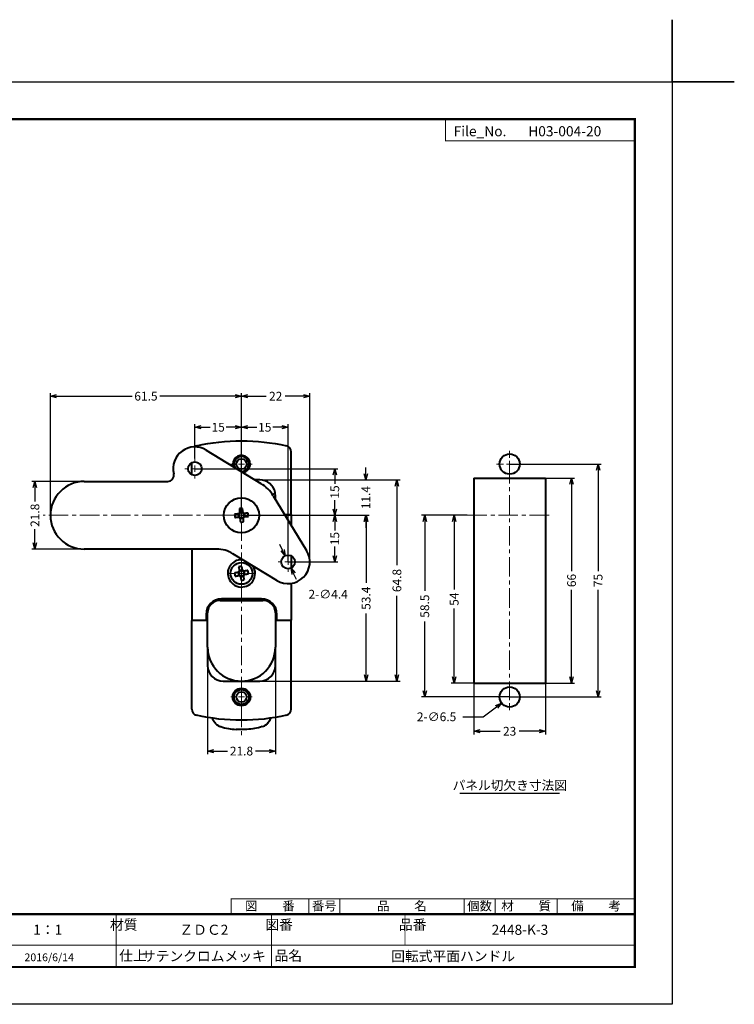
# Model space of a CAD drawing. Extents: x -20 to 440, y -20 to 317.
# Drawn here: x 210 to 440, y 0 to 317 of the extents above; entities that cross this region are included whole.
import ezdxf
from ezdxf.enums import TextEntityAlignment as Align

# ---------------------------------------------------------------- set-up
doc = ezdxf.new("R2010")
doc.units = 0
doc.header["$LTSCALE"] = 5
doc.header["$MEASUREMENT"] = 0
doc.linetypes.add('CENTER', pattern=[2, 1.25, -0.25, 0.25, -0.25])
doc.layers.get('0').update_dxf_attribs({"linetype": 'CONTINUOUS'})
doc.layers.get('DEFPOINTS').update_dxf_attribs({"color": 252, "linetype": 'CONTINUOUS'})
doc.layers.add('CENTER', color=6, linetype='CENTER', lineweight=5)
doc.layers.add('実線', color=7, linetype='CONTINUOUS', lineweight=40)
for name, color, linetype in [('SUNPOU', 1, 'CONTINUOUS'), ('TEXT', 4, 'CONTINUOUS'), ('ZUWAKU', 5, 'CONTINUOUS')]:
    doc.layers.add(name, color=color, linetype=linetype)
doc.styles.get("Standard").update_dxf_attribs({"font": 'txt', "bigfont": 'extfont.shx'})
doc.styles.add('TATE', font='txt.shx', dxfattribs={"bigfont": 'extfont.shx'})
doc.dimstyles.new('SLDDIMSTYLE0', dxfattribs={"dimtxt": 2.822222, "dimasz": 2, "dimexe": 1, "dimexo": 0.0625, "dimgap": 0.705556, "dimtad": 2, "dimzin": 12, "dimdsep": 46, "dimtxsty": 'Standard', "dimblk1": 'OPEN30', "dimblk2": 'OPEN30', "dimsah": 1, "dimcen": 0.09, "dimclrd": 1, "dimclre": 1, "dimclrt": 4, "dimadec": 0, "dimazin": 0, "dimtfac": 1, "dimtofl": 0, "dimtmove": 2, "dimatfit": 3, "dimldrblk": 'OPEN30', "dimfxl": 1, "dimtolj": 1, "dimtzin": 1, "dimarcsym": 0})
doc.dimstyles.new('SLDDIMSTYLE1', dxfattribs={"dimtxt": 2.822222, "dimasz": 2, "dimexe": 1, "dimexo": 0.0625, "dimgap": 0.705556, "dimtad": 0, "dimtih": 1, "dimtoh": 1, "dimzin": 12, "dimdsep": 46, "dimtxsty": 'Standard', "dimblk1": 'OPEN30', "dimblk2": 'OPEN30', "dimsah": 1, "dimcen": 0.09, "dimclrd": 1, "dimclre": 1, "dimclrt": 4, "dimadec": 0, "dimazin": 0, "dimtfac": 1, "dimtofl": 0, "dimtmove": 2, "dimatfit": 3, "dimldrblk": 'OPEN30', "dimfxl": 1, "dimtolj": 1, "dimtzin": 1, "dimarcsym": 0})

# ---------------------------------------------------------------- blocks, each defined once
blk = doc.blocks.new('WAKU')
for points, const_width in [([(25, 285), (408, 285), (408, 12), (25, 12)], 0.7), ([(347, 285), (408, 285), (408, 278), (347, 278)], 0.3)]:
    blk.add_lwpolyline(points, close=True, dxfattribs=dict(const_width=const_width))
for points, const_width in [([(408, 34), (278, 34), (278, 29)], 0.3), ([(303, 34), (303, 29)], 0.3), ([(313, 34), (313, 29)], 0.3), ([(353, 34), (353, 29)], 0.3), ([(363, 34), (363, 29)], 0.3), ([(383, 34), (383, 29)], 0.3), ([(408, 29), (133, 29), (133, 12)], 0.7), ([(241, 12), (241, 29)], 0.3), ([(291, 12), (291, 29)], 0.3), ([(334, 19), (334, 29)], 0.3), ([(197, 19), (408, 19)], 0.3)]:
    blk.add_lwpolyline(points, dxfattribs=dict(const_width=const_width))
at = {"layer": 'TEXT'}
for s, p in [('図\u3000\u3000番', (290.5, 30.2)), ('番号', (308, 30.2)), ('品\u3000\u3000名', (333, 30.2)), ('個数', (358, 30.2)), ('材\u3000\u3000質', (373, 30.2)), ('備\u3000\u3000考', (395.5, 30.2))]:
    blk.add_text(s, height=2.925, dxfattribs=at).set_placement(p, align=Align.CENTER)
at = {"layer": 'TEXT', "style": 'TATE'}
for s, p in [('材質', (243.4625, 24)), ('図番', (293.4625, 24)), ('品番', (336.4625, 24))]:
    blk.add_text(s, height=3.25, dxfattribs=at).set_placement(p, align=Align.CENTER)
at = {"layer": 'TEXT'}
for s, p in [('仕上', (242, 14.0375)), ('品名', (292, 14.0375))]:
    blk.add_text(s, height=3.25, dxfattribs=at).set_placement(p)
blk = doc.blocks.new('_OPEN30')
at = {"color": 0, "linetype": 'ByBlock'}
for p, q in [((-1, 0.267949), (0, 0)), ((0, 0), (-1, -0.267949)), ((0, 0), (-1, 0))]:
    blk.add_line(p, q, dxfattribs=at)
blk = doc.blocks.new('*D15')
at = {"layer": 'DEFPOINTS', "color": 0, "transparency": 16777216}
for p in [(356.18, 103.44), (379.18, 103.44), (379.18, 87.91)]:
    blk.add_point(p, dxfattribs=at)
at = {"layer": 'SUNPOU', "color": 1, "lineweight": -2, "transparency": 16777216}
for p, q in [((356.18, 103.38), (356.18, 86.91)), ((379.18, 103.38), (379.18, 86.91)), ((358.18, 87.91), (364.63, 87.91)), ((377.18, 87.91), (370.74, 87.91))]:
    blk.add_line(p, q, dxfattribs=at)
at = {"layer": 'SUNPOU', "color": 1, "lineweight": -2, "transparency": 16777216, "xscale": 2, "yscale": 2, "zscale": 2, "rotation": 180}
blk.add_blockref('_OPEN30', (356.18, 87.91), dxfattribs=at)
at = {"layer": 'SUNPOU', "color": 1, "lineweight": -2, "transparency": 16777216, "xscale": 2, "yscale": 2, "zscale": 2}
blk.add_blockref('_OPEN30', (379.18, 87.91), dxfattribs=at)
at = {"layer": 'SUNPOU', "color": 4, "transparency": 16777216, "insert": (367.68, 89.32), "char_height": 2.822, "attachment_point": 2}
blk.add_mtext('\\A1;23', dxfattribs=at)
blk = doc.blocks.new('*D16')
at = {"layer": 'DEFPOINTS', "color": 0, "transparency": 16777216}
for p in [(379.18, 169.44), (379.18, 103.44), (387.61, 103.44)]:
    blk.add_point(p, dxfattribs=at)
at = {"layer": 'SUNPOU', "color": 1, "lineweight": -2, "transparency": 16777216}
for p, q in [((379.25, 169.44), (388.61, 169.44)), ((387.61, 167.44), (387.61, 139.5)), ((387.61, 105.44), (387.61, 133.39)), ((379.25, 103.44), (388.61, 103.44))]:
    blk.add_line(p, q, dxfattribs=at)
at = {"layer": 'SUNPOU', "color": 1, "lineweight": -2, "transparency": 16777216, "xscale": 2, "yscale": 2, "zscale": 2}
for p, rotation in [((387.61, 169.44), 90), ((387.61, 103.44), 270)]:
    blk.add_blockref('_OPEN30', p, dxfattribs=dict(at, rotation=rotation))
at = {"layer": 'SUNPOU', "color": 4, "transparency": 16777216, "insert": (386.2, 136.44), "char_height": 2.822, "attachment_point": 2, "rotation": 90}
blk.add_mtext('\\A1;66', dxfattribs=at)
blk = doc.blocks.new('*D17')
at = {"layer": 'DEFPOINTS', "color": 0, "transparency": 16777216}
for p in [(354.11, 157.44), (349.83, 103.44), (356.18, 103.44)]:
    blk.add_point(p, dxfattribs=at)
at = {"layer": 'SUNPOU', "color": 1, "lineweight": -2, "transparency": 16777216}
for p, q in [((354.05, 157.44), (348.83, 157.44)), ((349.83, 155.44), (349.83, 133.5)), ((349.83, 105.44), (349.83, 127.39)), ((356.12, 103.44), (348.83, 103.44))]:
    blk.add_line(p, q, dxfattribs=at)
at = {"layer": 'SUNPOU', "color": 1, "lineweight": -2, "transparency": 16777216, "xscale": 2, "yscale": 2, "zscale": 2}
for p, rotation in [((349.83, 157.44), 90), ((349.83, 103.44), 270)]:
    blk.add_blockref('_OPEN30', p, dxfattribs=dict(at, rotation=rotation))
at = {"layer": 'SUNPOU', "color": 4, "transparency": 16777216, "insert": (348.42, 130.44), "char_height": 2.822, "attachment_point": 2, "rotation": 90}
blk.add_mtext('\\A1;54', dxfattribs=at)
blk = doc.blocks.new('*D18')
at = {"layer": 'DEFPOINTS', "color": 0, "transparency": 16777216}
for p in [(370.29, 100.88), (365.08, 97)]:
    blk.add_point(p, dxfattribs=at)
at = {"layer": 'SUNPOU', "color": 1, "lineweight": -2, "transparency": 16777216}
for p, q in [((367.59, 98.94), (367.77, 98.94)), ((367.68, 98.85), (367.68, 99.03)), ((359.11, 92.57), (363.47, 95.81)), ((352.65, 92.57), (359.11, 92.57))]:
    blk.add_line(p, q, dxfattribs=at)
at = {"layer": 'SUNPOU', "color": 1, "lineweight": -2, "transparency": 16777216, "xscale": 2, "yscale": 2, "zscale": 2, "rotation": 36.63898663572829}
blk.add_blockref('_OPEN30', (365.08, 97), dxfattribs=at)
at = {"layer": 'SUNPOU', "color": 4, "transparency": 16777216, "insert": (337.83, 93.98), "char_height": 2.822, "attachment_point": 1}
blk.add_mtext('\\A1;2-∅6.5', dxfattribs=at)
blk = doc.blocks.new('*D19')
at = {"layer": 'DEFPOINTS', "color": 0, "transparency": 16777216}
for p in [(340.35, 157.44), (354.11, 157.44), (367.68, 98.94)]:
    blk.add_point(p, dxfattribs=at)
at = {"layer": 'SUNPOU', "color": 1, "lineweight": -2, "transparency": 16777216}
for p, q in [((354.05, 157.44), (339.35, 157.44)), ((340.35, 155.44), (340.35, 133.13)), ((340.35, 100.94), (340.35, 123.25)), ((367.62, 98.94), (339.35, 98.94))]:
    blk.add_line(p, q, dxfattribs=at)
at = {"layer": 'SUNPOU', "color": 1, "lineweight": -2, "transparency": 16777216, "xscale": 2, "yscale": 2, "zscale": 2}
for p, rotation in [((340.35, 157.44), 90), ((340.35, 98.94), 270)]:
    blk.add_blockref('_OPEN30', p, dxfattribs=dict(at, rotation=rotation))
at = {"layer": 'SUNPOU', "color": 4, "transparency": 16777216, "insert": (338.94, 128.19), "char_height": 2.822, "attachment_point": 2, "rotation": 90}
blk.add_mtext('\\A1;58.5', dxfattribs=at)
blk = doc.blocks.new('*D20')
at = {"layer": 'DEFPOINTS', "color": 0, "transparency": 16777216}
for p in [(367.68, 173.94), (367.68, 98.94), (396.16, 98.94)]:
    blk.add_point(p, dxfattribs=at)
at = {"layer": 'SUNPOU', "color": 1, "lineweight": -2, "transparency": 16777216}
for p, q in [((367.75, 173.94), (397.16, 173.94)), ((396.16, 171.94), (396.16, 139.5)), ((396.16, 100.94), (396.16, 133.39)), ((367.75, 98.94), (397.16, 98.94))]:
    blk.add_line(p, q, dxfattribs=at)
at = {"layer": 'SUNPOU', "color": 1, "lineweight": -2, "transparency": 16777216, "xscale": 2, "yscale": 2, "zscale": 2}
for p, rotation in [((396.16, 173.94), 90), ((396.16, 98.94), 270)]:
    blk.add_blockref('_OPEN30', p, dxfattribs=dict(at, rotation=rotation))
at = {"layer": 'SUNPOU', "color": 4, "transparency": 16777216, "insert": (394.74, 136.44), "char_height": 2.822, "attachment_point": 2, "rotation": 90}
blk.add_mtext('\\A1;75', dxfattribs=at)
blk = doc.blocks.new('SW_CENTERMARKSYMBOL_0')
at = {"layer": 'CENTER', "color": 0}
for p, q in [((0, 2), (0, 4.25)), ((-2, 0), (-4.25, 0)), ((0, 0), (-1, 0)), ((0, 0), (0, 1)), ((0, 0), (0, -1)), ((0, 0), (1, 0)), ((2, 0), (4.25, 0)), ((0, -2), (0, -4.25))]:
    blk.add_line(p, q, dxfattribs=at)
blk = doc.blocks.new('SW_CENTERMARKSYMBOL_1')
at = {"layer": 'CENTER', "color": 0}
for p, q in [((0, 2), (0, 4.25)), ((-2, 0), (-4.25, 0)), ((0, 0), (-1, 0)), ((0, 0), (0, 1)), ((0, 0), (0, -1)), ((0, 0), (1, 0)), ((2, 0), (4.25, 0)), ((0, -2), (0, -4.25))]:
    blk.add_line(p, q, dxfattribs=at)
blk = doc.blocks.new('*D38')
at = {"layer": 'DEFPOINTS', "color": 0, "transparency": 16777216}
for p in [(287.26, 168.84), (281.36, 104.04), (331.39, 104.04)]:
    blk.add_point(p, dxfattribs=at)
at = {"layer": 'SUNPOU', "color": 1, "lineweight": -2, "transparency": 16777216}
for p, q in [((287.32, 168.84), (332.39, 168.84)), ((331.39, 166.84), (331.39, 141.38)), ((331.39, 106.04), (331.39, 131.5)), ((281.42, 104.04), (332.39, 104.04))]:
    blk.add_line(p, q, dxfattribs=at)
at = {"layer": 'SUNPOU', "color": 1, "lineweight": -2, "transparency": 16777216, "xscale": 2, "yscale": 2, "zscale": 2}
for p, rotation in [((331.39, 168.84), 90), ((331.39, 104.04), 270)]:
    blk.add_blockref('_OPEN30', p, dxfattribs=dict(at, rotation=rotation))
at = {"layer": 'SUNPOU', "color": 4, "transparency": 16777216, "insert": (329.98, 136.44), "char_height": 2.822, "attachment_point": 2, "rotation": 90}
blk.add_mtext('\\A1;64.8', dxfattribs=at)
blk = doc.blocks.new('*D39')
at = {"layer": 'DEFPOINTS', "color": 0, "transparency": 16777216}
for p in [(287.88, 157.44), (281.36, 104.04), (321.46, 104.04)]:
    blk.add_point(p, dxfattribs=at)
at = {"layer": 'SUNPOU', "color": 1, "lineweight": -2, "transparency": 16777216}
for p, q in [((287.94, 157.44), (322.46, 157.44)), ((321.46, 155.44), (321.46, 135.68)), ((321.46, 106.04), (321.46, 125.8)), ((281.42, 104.04), (322.46, 104.04))]:
    blk.add_line(p, q, dxfattribs=at)
at = {"layer": 'SUNPOU', "color": 1, "lineweight": -2, "transparency": 16777216, "xscale": 2, "yscale": 2, "zscale": 2}
for p, rotation in [((321.46, 157.44), 90), ((321.46, 104.04), 270)]:
    blk.add_blockref('_OPEN30', p, dxfattribs=dict(at, rotation=rotation))
at = {"layer": 'SUNPOU', "color": 4, "transparency": 16777216, "insert": (320.05, 130.74), "char_height": 2.822, "attachment_point": 2, "rotation": 90}
blk.add_mtext('\\A1;53.4', dxfattribs=at)
blk = doc.blocks.new('*D40')
at = {"layer": 'DEFPOINTS', "color": 0, "transparency": 16777216}
for p in [(287.26, 168.84), (287.88, 157.44), (321.39, 157.44)]:
    blk.add_point(p, dxfattribs=at)
at = {"layer": 'SUNPOU', "color": 1, "lineweight": -2, "transparency": 16777216}
for p, q in [((321.39, 170.84), (321.39, 172.84)), ((287.32, 168.84), (322.39, 168.84)), ((287.94, 157.44), (322.39, 157.44)), ((321.39, 155.44), (321.39, 153.44))]:
    blk.add_line(p, q, dxfattribs=at)
at = {"layer": 'SUNPOU', "color": 1, "lineweight": -2, "transparency": 16777216, "xscale": 2, "yscale": 2, "zscale": 2}
for p, rotation in [((321.39, 168.84), 270), ((321.39, 157.44), 90)]:
    blk.add_blockref('_OPEN30', p, dxfattribs=dict(at, rotation=rotation))
at = {"layer": 'SUNPOU', "color": 4, "transparency": 16777216, "insert": (319.98, 163.14), "char_height": 2.822, "attachment_point": 2, "rotation": 90}
blk.add_mtext('\\A1;11.4', dxfattribs=at)
blk = doc.blocks.new('*D41')
at = {"layer": 'DEFPOINTS', "color": 0, "transparency": 16777216}
for p in [(270.46, 109.04), (292.26, 109.04), (292.26, 81.53)]:
    blk.add_point(p, dxfattribs=at)
at = {"layer": 'SUNPOU', "color": 1, "lineweight": -2, "transparency": 16777216}
for p, q in [((270.46, 108.98), (270.46, 80.53)), ((292.26, 108.98), (292.26, 80.53)), ((272.46, 81.53), (276.89, 81.53)), ((290.26, 81.53), (285.83, 81.53))]:
    blk.add_line(p, q, dxfattribs=at)
at = {"layer": 'SUNPOU', "color": 1, "lineweight": -2, "transparency": 16777216, "xscale": 2, "yscale": 2, "zscale": 2, "rotation": 180}
blk.add_blockref('_OPEN30', (270.46, 81.53), dxfattribs=at)
at = {"layer": 'SUNPOU', "color": 1, "lineweight": -2, "transparency": 16777216, "xscale": 2, "yscale": 2, "zscale": 2}
blk.add_blockref('_OPEN30', (292.26, 81.53), dxfattribs=at)
at = {"layer": 'SUNPOU', "color": 4, "transparency": 16777216, "insert": (281.36, 82.94), "char_height": 2.822, "attachment_point": 2}
blk.add_mtext('\\A1;21.8', dxfattribs=at)
blk = doc.blocks.new('*D42')
at = {"layer": 'DEFPOINTS', "color": 0, "transparency": 16777216}
for p in [(281.36, 195.79), (219.86, 157.44), (281.36, 157.44)]:
    blk.add_point(p, dxfattribs=at)
at = {"layer": 'SUNPOU', "color": 1, "lineweight": -2, "transparency": 16777216}
for p, q in [((219.86, 157.51), (219.86, 196.79)), ((281.36, 157.51), (281.36, 196.79)), ((221.86, 195.79), (246.14, 195.79)), ((279.36, 195.79), (255.08, 195.79))]:
    blk.add_line(p, q, dxfattribs=at)
at = {"layer": 'SUNPOU', "color": 1, "lineweight": -2, "transparency": 16777216, "xscale": 2, "yscale": 2, "zscale": 2, "rotation": 180}
blk.add_blockref('_OPEN30', (219.86, 195.79), dxfattribs=at)
at = {"layer": 'SUNPOU', "color": 1, "lineweight": -2, "transparency": 16777216, "xscale": 2, "yscale": 2, "zscale": 2}
blk.add_blockref('_OPEN30', (281.36, 195.79), dxfattribs=at)
at = {"layer": 'SUNPOU', "color": 4, "transparency": 16777216, "insert": (250.61, 197.2), "char_height": 2.822, "attachment_point": 2}
blk.add_mtext('\\A1;61.5', dxfattribs=at)
blk = doc.blocks.new('*D43')
at = {"layer": 'DEFPOINTS', "color": 0, "transparency": 16777216}
for p in [(281.36, 185.79), (266.36, 175.64), (281.36, 157.44)]:
    blk.add_point(p, dxfattribs=at)
at = {"layer": 'SUNPOU', "color": 1, "lineweight": -2, "transparency": 16777216}
for p, q in [((266.36, 175.71), (266.36, 186.79)), ((268.36, 185.79), (271.27, 185.79)), ((279.36, 185.79), (276.45, 185.79)), ((281.36, 157.51), (281.36, 186.79))]:
    blk.add_line(p, q, dxfattribs=at)
at = {"layer": 'SUNPOU', "color": 1, "lineweight": -2, "transparency": 16777216, "xscale": 2, "yscale": 2, "zscale": 2, "rotation": 180}
blk.add_blockref('_OPEN30', (266.36, 185.79), dxfattribs=at)
at = {"layer": 'SUNPOU', "color": 1, "lineweight": -2, "transparency": 16777216, "xscale": 2, "yscale": 2, "zscale": 2}
blk.add_blockref('_OPEN30', (281.36, 185.79), dxfattribs=at)
at = {"layer": 'SUNPOU', "color": 4, "transparency": 16777216, "insert": (273.86, 187.2), "char_height": 2.822, "attachment_point": 2}
blk.add_mtext('\\A1;15', dxfattribs=at)
blk = doc.blocks.new('*D44')
at = {"layer": 'DEFPOINTS', "color": 0, "transparency": 16777216}
for p in [(296.36, 185.79), (281.36, 157.44), (296.36, 142.44)]:
    blk.add_point(p, dxfattribs=at)
at = {"layer": 'SUNPOU', "color": 1, "lineweight": -2, "transparency": 16777216}
for p, q in [((281.36, 157.51), (281.36, 186.79)), ((283.36, 185.79), (286.27, 185.79)), ((294.36, 185.79), (291.45, 185.79)), ((296.36, 142.51), (296.36, 186.79))]:
    blk.add_line(p, q, dxfattribs=at)
at = {"layer": 'SUNPOU', "color": 1, "lineweight": -2, "transparency": 16777216, "xscale": 2, "yscale": 2, "zscale": 2, "rotation": 180}
blk.add_blockref('_OPEN30', (281.36, 185.79), dxfattribs=at)
at = {"layer": 'SUNPOU', "color": 1, "lineweight": -2, "transparency": 16777216, "xscale": 2, "yscale": 2, "zscale": 2}
blk.add_blockref('_OPEN30', (296.36, 185.79), dxfattribs=at)
at = {"layer": 'SUNPOU', "color": 4, "transparency": 16777216, "insert": (288.86, 187.2), "char_height": 2.822, "attachment_point": 2}
blk.add_mtext('\\A1;15', dxfattribs=at)
blk = doc.blocks.new('*D45')
at = {"layer": 'DEFPOINTS', "color": 0, "transparency": 16777216}
for p in [(266.36, 172.44), (281.36, 157.44), (311.39, 157.44)]:
    blk.add_point(p, dxfattribs=at)
at = {"layer": 'SUNPOU', "color": 1, "lineweight": -2, "transparency": 16777216}
for p, q in [((266.42, 172.44), (312.39, 172.44)), ((311.39, 170.44), (311.39, 167.53)), ((311.39, 159.44), (311.39, 162.36)), ((281.42, 157.44), (312.39, 157.44))]:
    blk.add_line(p, q, dxfattribs=at)
at = {"layer": 'SUNPOU', "color": 1, "lineweight": -2, "transparency": 16777216, "xscale": 2, "yscale": 2, "zscale": 2}
for p, rotation in [((311.39, 172.44), 90), ((311.39, 157.44), 270)]:
    blk.add_blockref('_OPEN30', p, dxfattribs=dict(at, rotation=rotation))
at = {"layer": 'SUNPOU', "color": 4, "transparency": 16777216, "insert": (309.98, 164.94), "char_height": 2.822, "attachment_point": 2, "rotation": 90}
blk.add_mtext('\\A1;15', dxfattribs=at)
blk = doc.blocks.new('*D46')
at = {"layer": 'DEFPOINTS', "color": 0, "transparency": 16777216}
for p in [(281.36, 157.44), (296.36, 142.44), (311.39, 142.44)]:
    blk.add_point(p, dxfattribs=at)
at = {"layer": 'SUNPOU', "color": 1, "lineweight": -2, "transparency": 16777216}
for p, q in [((281.42, 157.44), (312.39, 157.44)), ((311.39, 155.44), (311.39, 152.53)), ((311.39, 144.44), (311.39, 147.36)), ((296.42, 142.44), (312.39, 142.44))]:
    blk.add_line(p, q, dxfattribs=at)
at = {"layer": 'SUNPOU', "color": 1, "lineweight": -2, "transparency": 16777216, "xscale": 2, "yscale": 2, "zscale": 2}
for p, rotation in [((311.39, 157.44), 90), ((311.39, 142.44), 270)]:
    blk.add_blockref('_OPEN30', p, dxfattribs=dict(at, rotation=rotation))
at = {"layer": 'SUNPOU', "color": 4, "transparency": 16777216, "insert": (309.98, 149.94), "char_height": 2.822, "attachment_point": 2, "rotation": 90}
blk.add_mtext('\\A1;15', dxfattribs=at)
blk = doc.blocks.new('*D47')
at = {"layer": 'DEFPOINTS', "color": 0, "transparency": 16777216}
for p in [(230.76, 168.34), (214.88, 146.54), (230.76, 146.54)]:
    blk.add_point(p, dxfattribs=at)
at = {"layer": 'SUNPOU', "color": 1, "lineweight": -2, "transparency": 16777216}
for p, q in [((230.7, 168.34), (213.88, 168.34)), ((214.88, 166.34), (214.88, 161.91)), ((214.88, 148.54), (214.88, 152.97)), ((230.7, 146.54), (213.88, 146.54))]:
    blk.add_line(p, q, dxfattribs=at)
at = {"layer": 'SUNPOU', "color": 1, "lineweight": -2, "transparency": 16777216, "xscale": 2, "yscale": 2, "zscale": 2}
for p, rotation in [((214.88, 168.34), 90), ((214.88, 146.54), 270)]:
    blk.add_blockref('_OPEN30', p, dxfattribs=dict(at, rotation=rotation))
at = {"layer": 'SUNPOU', "color": 4, "transparency": 16777216, "insert": (213.47, 157.44), "char_height": 2.822, "attachment_point": 2, "rotation": 90}
blk.add_mtext('\\A1;21.8', dxfattribs=at)
blk = doc.blocks.new('*D48')
at = {"layer": 'DEFPOINTS', "color": 0, "transparency": 16777216}
for p in [(303.36, 195.79), (281.36, 157.44), (303.36, 142.44)]:
    blk.add_point(p, dxfattribs=at)
at = {"layer": 'SUNPOU', "color": 1, "lineweight": -2, "transparency": 16777216}
for p, q in [((281.36, 157.51), (281.36, 196.79)), ((303.36, 142.51), (303.36, 196.79)), ((283.36, 195.79), (289.3, 195.79)), ((301.36, 195.79), (295.42, 195.79))]:
    blk.add_line(p, q, dxfattribs=at)
at = {"layer": 'SUNPOU', "color": 1, "lineweight": -2, "transparency": 16777216, "xscale": 2, "yscale": 2, "zscale": 2, "rotation": 180}
blk.add_blockref('_OPEN30', (281.36, 195.79), dxfattribs=at)
at = {"layer": 'SUNPOU', "color": 1, "lineweight": -2, "transparency": 16777216, "xscale": 2, "yscale": 2, "zscale": 2}
blk.add_blockref('_OPEN30', (303.36, 195.79), dxfattribs=at)
at = {"layer": 'SUNPOU', "color": 4, "transparency": 16777216, "insert": (292.36, 197.2), "char_height": 2.822, "attachment_point": 2}
blk.add_mtext('\\A1;22', dxfattribs=at)
blk = doc.blocks.new('*D49')
at = {"layer": 'DEFPOINTS', "color": 0, "transparency": 16777216}
for p in [(295.42, 144.43), (297.3, 140.45)]:
    blk.add_point(p, dxfattribs=at)
at = {"layer": 'SUNPOU', "color": 1, "lineweight": -2, "transparency": 16777216}
for p, q in [((294.57, 146.24), (293.71, 148.05)), ((296.27, 142.44), (296.45, 142.44)), ((296.36, 142.35), (296.36, 142.53)), ((298.15, 138.64), (299.01, 136.84))]:
    blk.add_line(p, q, dxfattribs=at)
at = {"layer": 'SUNPOU', "color": 1, "lineweight": -2, "transparency": 16777216, "xscale": 2, "yscale": 2, "zscale": 2}
for p, rotation in [((295.42, 144.43), 295.2761314245735), ((297.3, 140.45), 115.2761314245735)]:
    blk.add_blockref('_OPEN30', p, dxfattribs=dict(at, rotation=rotation))
at = {"layer": 'SUNPOU', "color": 4, "transparency": 16777216, "insert": (302.93, 133.44), "char_height": 2.822, "attachment_point": 1}
blk.add_mtext('\\A1;2-∅4.4', dxfattribs=at)
blk = doc.blocks.new('SW_CENTERMARKSYMBOL_4')
at = {"layer": 'CENTER'}
for p, q in [((0, 2), (0, 27.14)), ((-2, 0), (-6.52, 0)), ((0, 0), (-1, 0)), ((0, 0), (0, 1)), ((0, 0), (0, -1)), ((0, 0), (1, 0)), ((2, 0), (6.52, 0)), ((0, -2), (0, -72))]:
    blk.add_line(p, q, dxfattribs=at)
blk = doc.blocks.new('SW_CENTERMARKSYMBOL_5')
at = {"layer": 'CENTER', "color": 0}
for p, q in [((0, 2), (0, 3.2)), ((-2, 0), (-3.2, 0)), ((0, 0), (-1, 0)), ((0, 0), (0, 1)), ((0, 0), (0, -1)), ((0, 0), (1, 0)), ((2, 0), (3.2, 0)), ((0, -2), (0, -3.2))]:
    blk.add_line(p, q, dxfattribs=at)
blk = doc.blocks.new('SW_CENTERMARKSYMBOL_6')
at = {"layer": 'CENTER', "color": 0}
for p, q in [((0, 2), (0, 3.2)), ((-2, 0), (-3.2, 0)), ((0, 0), (-1, 0)), ((0, 0), (0, 1)), ((0, 0), (0, -1)), ((0, 0), (1, 0)), ((2, 0), (3.2, 0)), ((0, -2), (0, -3.2))]:
    blk.add_line(p, q, dxfattribs=at)
blk = doc.blocks.new('SW_CENTERMARKSYMBOL_7')
at = {"layer": 'CENTER', "color": 0}
for p, q in [((0, 2), (0, 3.4)), ((-2, 0), (-3.4, 0)), ((0, 0), (-1, 0)), ((0, 0), (0, 1)), ((0, 0), (0, -1)), ((0, 0), (1, 0)), ((2, 0), (3.4, 0)), ((0, -2), (0, -3.4))]:
    blk.add_line(p, q, dxfattribs=at)
blk = doc.blocks.new('SW_CENTERMARKSYMBOL_8')
at = {"layer": 'CENTER', "color": 0}
for p, q in [((0, 2), (0, 4.21)), ((-2, 0), (-4.21, 0)), ((0, 0), (-1, 0)), ((0, 0), (0, 1)), ((0, 0), (0, -1)), ((0, 0), (1, 0)), ((2, 0), (4.21, 0)), ((0, -2), (0, -4.21))]:
    blk.add_line(p, q, dxfattribs=at)
blk = doc.blocks.new('SW_CENTERMARKSYMBOL_9')
at = {"layer": 'CENTER', "color": 0}
for p, q in [((0, 2), (0, 3.4)), ((-2, 0), (-3.4, 0)), ((0, 0), (-1, 0)), ((0, 0), (0, 1)), ((0, 0), (0, -1)), ((0, 0), (1, 0)), ((2, 0), (3.4, 0)), ((0, -2), (0, -3.4))]:
    blk.add_line(p, q, dxfattribs=at)

msp = doc.modelspace()

# ---------------------------------------------------------------- linework, layer by layer
at = {"layer": 'CENTER'}
for p, q in [((367.683, 173.943), (367.683, 98.943)), ((285.622, 157.443), (217.555, 157.443)), ((354.113, 157.443), (381.253, 157.443))]:
    msp.add_line(p, q, dxfattribs=at)
at = {"layer": 'DEFPOINTS'}
for points in [[(420, 297), (440, 297), (420, 297), (420, 317)], [(0, 297), (420, 297), (420, 0), (0, 0)]]:
    msp.add_lwpolyline(points, close=True, dxfattribs=at)
at = {"layer": 'TEXT'}
msp.add_line((351.701, 68.008), (383.765, 68.008), dxfattribs=at)
at = {"layer": '実線'}
for p, q in [((270.003, 178.42), (287.606, 167.689)), ((297.36, 157.707), (297.36, 177.867)), ((265.36, 170.494), (265.36, 174.362)), ((230.76, 168.343), (257.608, 168.343)), ((287.26, 168.843), (285.713, 168.843)), ((356.183, 169.443), (379.183, 169.443)), ((356.183, 169.443), (356.183, 103.443)), ((379.183, 169.443), (379.183, 103.443)), ((281.282, 163.092), (281.36, 163.17)), ((281.36, 163.17), (281.438, 163.092)), ((291.427, 163.974), (292.181, 164.728)), ((291.606, 163.689), (302.337, 146.086)), ((292.26, 162.616), (292.26, 163.843)), ((277.31, 161.493), (277.42, 161.493)), ((277.31, 161.382), (277.31, 161.493)), ((285.299, 161.493), (285.41, 161.493)), ((285.41, 161.493), (285.41, 161.382)), ((275.632, 157.443), (275.71, 157.521)), ((275.71, 157.365), (275.632, 157.443)), ((280.34, 157.883), (280.417, 156.856)), ((281.8, 158.462), (280.773, 158.385)), ((280.919, 156.423), (281.947, 156.5)), ((282.379, 157.002), (282.302, 158.03)), ((287.009, 157.521), (287.087, 157.443)), ((287.087, 157.443), (287.009, 157.365)), ((295.292, 157.643), (297.36, 157.643)), ((297.36, 157.643), (297.36, 154.25)), ((277.31, 153.393), (277.31, 153.503)), ((277.42, 153.393), (277.31, 153.393)), ((285.41, 153.393), (285.299, 153.393)), ((285.41, 153.503), (285.41, 153.393)), ((281.36, 151.715), (281.282, 151.793)), ((281.438, 151.793), (281.36, 151.715)), ((273.378, 146.543), (230.76, 146.543)), ((265.36, 146.543), (265.36, 123.643)), ((292.716, 136.466), (278.583, 145.081)), ((297.36, 144.402), (297.36, 140.483)), ((281.682, 139.805), (280.67, 139.613)), ((280.297, 139.065), (280.489, 138.053)), ((281.022, 137.761), (281.266, 136.48)), ((281.038, 137.68), (282.049, 137.872)), ((282.422, 138.421), (282.23, 139.432)), ((297.36, 135.514), (297.36, 123.643)), ((274.46, 130.043), (288.26, 130.043)), ((287.76, 130.543), (274.96, 130.543)), ((277.776, 130.384), (277.776, 130.543)), ((279.316, 130.384), (277.776, 130.384)), ((279.316, 130.543), (279.316, 130.384)), ((280.521, 130.384), (280.521, 130.543)), ((280.963, 130.384), (280.521, 130.384)), ((280.963, 130.543), (280.963, 130.384)), ((282.394, 130.384), (282.394, 130.543)), ((282.836, 130.384), (282.394, 130.384)), ((282.836, 130.543), (282.836, 130.384)), ((270.46, 126.043), (270.46, 127.722)), ((292.26, 127.722), (292.26, 126.043)), ((265.36, 123.643), (267.66, 123.643)), ((267.66, 123.643), (269.96, 123.643)), ((269.96, 125.543), (269.96, 123.643)), ((270.46, 114.943), (270.46, 126.043)), ((292.26, 126.043), (292.26, 114.943)), ((292.76, 123.643), (292.76, 125.543)), ((292.76, 123.643), (295.06, 123.643)), ((295.06, 123.643), (297.36, 123.643)), ((265.36, 95.018), (265.36, 123.578)), ((297.36, 95.018), (297.36, 123.578)), ((270.46, 114.943), (270.46, 109.043)), ((292.26, 109.043), (292.26, 114.943)), ((275.46, 104.043), (281.36, 104.043)), ((281.36, 104.043), (287.26, 104.043)), ((356.183, 103.443), (379.183, 103.443)), ((290.224, 91.086), (290.331, 91.229))]:
    msp.add_line(p, q, dxfattribs=at)
at = {"layer": '実線', "flags": 128}
for points in [[(280.683, 159.582), (280.695, 159.424), (280.707, 159.266), (280.719, 159.107), (280.731, 158.948), (280.743, 158.787), (280.755, 158.626), (280.767, 158.465), (280.779, 158.303)], [(281.806, 158.379), (281.794, 158.541), (281.782, 158.703), (281.77, 158.864), (281.758, 159.025), (281.746, 159.184), (281.734, 159.343), (281.722, 159.501), (281.71, 159.658)], [(280.423, 157.889), (280.261, 157.877), (280.099, 157.865), (279.938, 157.853), (279.778, 157.841), (279.618, 157.829), (279.459, 157.817), (279.301, 157.805), (279.144, 157.793)], [(279.221, 156.766), (279.378, 156.778), (279.536, 156.79), (279.695, 156.802), (279.855, 156.814), (280.015, 156.826), (280.176, 156.838), (280.338, 156.85), (280.5, 156.862)], [(280.913, 156.506), (280.925, 156.344), (280.937, 156.182), (280.95, 156.021), (280.962, 155.861), (280.973, 155.701), (280.985, 155.542), (280.997, 155.384), (281.009, 155.227)], [(282.036, 155.304), (282.024, 155.461), (282.012, 155.619), (282.001, 155.778), (281.989, 155.938), (281.977, 156.098), (281.965, 156.259), (281.953, 156.421), (281.94, 156.583)], [(283.499, 158.119), (283.341, 158.107), (283.183, 158.095), (283.024, 158.084), (282.865, 158.072), (282.704, 158.06), (282.543, 158.048), (282.382, 158.035), (282.22, 158.023)], [(282.296, 156.996), (282.459, 157.008), (282.62, 157.02), (282.781, 157.032), (282.942, 157.044), (283.101, 157.056), (283.26, 157.068), (283.418, 157.08), (283.575, 157.092)], [(280.442, 140.813), (280.472, 140.655), (280.502, 140.496), (280.532, 140.337), (280.563, 140.177), (280.593, 140.016), (280.624, 139.855), (280.655, 139.694), (280.685, 139.532)], [(281.697, 139.725), (281.666, 139.886), (281.636, 140.048), (281.605, 140.209), (281.575, 140.369), (281.544, 140.529), (281.514, 140.689), (281.484, 140.847), (281.454, 141.006)], [(283.43, 139.661), (283.272, 139.631), (283.113, 139.6), (282.954, 139.57), (282.794, 139.54), (282.633, 139.509), (282.472, 139.478), (282.311, 139.448), (282.149, 139.417)], [(280.378, 139.08), (280.216, 139.049), (280.055, 139.019), (279.894, 138.988), (279.733, 138.957), (279.573, 138.927), (279.414, 138.897), (279.255, 138.867), (279.097, 138.836)], [(279.289, 137.825), (279.447, 137.855), (279.606, 137.885), (279.765, 137.915), (279.925, 137.946), (280.086, 137.976), (280.247, 138.007), (280.408, 138.037), (280.57, 138.068)], [(282.278, 136.672), (282.248, 136.83), (282.217, 136.989), (282.187, 137.148), (282.157, 137.308), (282.126, 137.469), (282.096, 137.63), (282.065, 137.791), (282.034, 137.953)], [(282.342, 138.405), (282.503, 138.436), (282.665, 138.467), (282.826, 138.497), (282.986, 138.528), (283.146, 138.558), (283.306, 138.589), (283.465, 138.619), (283.623, 138.649)]]:
    msp.add_lwpolyline(points, dxfattribs=at)
at = {"layer": '実線'}
for centre, radius in [((266.36, 172.443), 2.2), ((281.36, 173.943), 1.65), ((367.683, 173.943), 3.25), ((281.36, 157.443), 5.65), ((296.36, 142.443), 2.2), ((281.36, 138.743), 3.5), ((281.36, 98.943), 2.8), ((281.36, 98.943), 2.65), ((367.683, 98.943), 3.25), ((281.36, 98.943), 2.4), ((281.36, 98.943), 1.65)]:
    msp.add_circle(centre, radius, dxfattribs=at)
for centre, radius, start, end in [((266.36, 172.443), 7, 58.63302, 193.4934), ((267.36, 177.867), 2, 102.83976, 128.22296), ((295.36, 177.867), 2, 0, 77.16024), ((281.36, 173.943), 2.8, 0, 196.87011), ((281.36, 173.943), 2.65, 0, 200.64398), ((281.36, 173.943), 2.4, 90, 209.11784), ((281.36, 173.943), 2.4, 268.1482, 90), ((281.36, 173.943), 2.65, 276.62206, 0), ((281.36, 173.943), 2.8, 280.39593, 0), ((230.76, 157.443), 10.9, 90, 270), ((257.608, 170.343), 2, 270, 13.4934), ((287.26, 163.843), 5, 10.2002, 90), ((281.36, 157.443), 12, 31.36698, 58.63302), ((287.26, 163.843), 5, 0, 10.2002), ((282.462, 142.699), 16.976, 92.53848, 96.01528), ((296.106, 158.545), 16.978, 182.53877, 186.01517), ((281.36, 157.443), 1.038, 124.03219, 154.52173), ((281.36, 157.443), 1.038, 214.03219, 244.52173), ((281.36, 157.443), 0.851, 147.03586, 221.51807), ((281.36, 157.443), 0.851, 131.51807, 147.03586), ((281.36, 157.443), 0.851, 221.51807, 237.03586), ((281.36, 157.443), 0.851, 57.03586, 131.51807), ((281.36, 157.443), 0.851, 237.03586, 311.51807), ((281.36, 157.443), 1.038, 34.03219, 64.52173), ((281.36, 157.443), 0.851, 41.51807, 57.03586), ((281.36, 157.443), 0.851, 311.51807, 327.03586), ((281.36, 157.443), 1.038, 304.03219, 334.52173), ((281.36, 157.443), 0.851, 327.03586, 41.51807), ((266.614, 156.34), 16.978, 2.53877, 6.01517), ((280.257, 172.187), 16.977, 272.53865, 276.01531), ((273.378, 136.543), 10, 58.63302, 90), ((296.36, 142.443), 7, 238.63302, 31.36698), ((281.36, 138.743), 4.4, 84.26467, 190.7682), ((281.36, 138.743), 4.4, 190.7682, 33.00138), ((281.36, 138.743), 1.038, 130.50107, 161.03532), ((284.626, 121.569), 19.694, 99.26977, 102.26666), ((281.36, 138.743), 0.851, 63.52709, 138.0093), ((281.36, 138.743), 1.038, 40.50107, 71.03532), ((281.36, 138.743), 0.851, 48.0093, 63.52709), ((264.186, 135.476), 19.694, 9.26972, 12.26666), ((298.533, 142.009), 19.694, 189.26973, 192.26666), ((281.36, 138.743), 0.851, 153.52709, 228.0093), ((281.36, 138.743), 1.038, 220.50107, 251.03532), ((281.36, 138.743), 0.851, 138.0093, 153.52709), ((281.36, 138.743), 0.851, 228.0093, 243.52709), ((281.36, 138.743), 0.851, 243.52709, 318.0093), ((278.093, 155.916), 19.694, 279.26973, 282.26667), ((281.36, 138.743), 0.851, 333.52709, 48.0093), ((281.36, 138.743), 0.851, 318.0093, 333.52709), ((281.36, 138.743), 1.038, 310.50107, 341.03532), ((274.96, 125.543), 5, 90, 180), ((274.46, 126.043), 4, 90, 180), ((287.76, 125.543), 5, 0, 90), ((288.26, 126.043), 4, 0, 90), ((281.36, 114.943), 10.9, 180, 0), ((275.46, 109.043), 5, 180, 270), ((287.26, 109.043), 5, 270, 0), ((267.36, 95.018), 2, 180, 257.16024), ((295.36, 95.018), 2, 282.83976, 0)]:
    msp.add_arc(centre, radius, start, end, dxfattribs=at)
for points in [[(266.915, 179.817), (271.669, 180.901), (281.36, 181.984), (291.05, 180.901), (295.804, 179.817)], [(295.804, 93.068), (291.05, 91.984), (281.36, 90.901), (271.669, 91.984), (266.915, 93.068)], [(288.057, 89.409), (288.288, 89.483), (288.511, 89.567), (288.716, 89.674)], [(281.36, 88.443), (280.792, 88.443), (280.223, 88.458), (279.656, 88.493)], [(283.063, 88.493), (282.496, 88.458), (281.928, 88.443), (281.36, 88.443)]]:
    msp.add_open_spline(points, degree=3, dxfattribs=at)
for points, knots in [([(280.646, 157.906), (280.632, 157.905), (280.564, 157.9), (280.49, 157.894), (280.431, 157.89), (280.423, 157.889)], [0, 0, 0, 0, 0.17470287, 0.88369138, 1, 1, 1, 1]), ([(280.5, 156.862), (280.508, 156.862), (280.567, 156.867), (280.641, 156.872), (280.709, 156.878), (280.722, 156.879)], [0, 0, 0, 0, 0.1163086, 0.8252971, 1, 1, 1, 1]), ([(280.779, 158.303), (280.78, 158.294), (280.784, 158.235), (280.789, 158.162), (280.795, 158.093), (280.796, 158.08)], [0, 0, 0, 0, 0.1163086, 0.8252971, 1, 1, 1, 1]), ([(280.897, 156.729), (280.898, 156.715), (280.903, 156.647), (280.908, 156.573), (280.913, 156.514), (280.913, 156.506)], [0, 0, 0, 0, 0.1747029, 0.8836914, 1, 1, 1, 1]), ([(281.823, 158.157), (281.822, 158.17), (281.817, 158.239), (281.811, 158.312), (281.807, 158.371), (281.806, 158.379)], [0, 0, 0, 0, 0.1747029, 0.8836914, 1, 1, 1, 1]), ([(281.94, 156.583), (281.94, 156.591), (281.935, 156.65), (281.93, 156.724), (281.925, 156.792), (281.924, 156.805)], [0, 0, 0, 0, 0.1163086, 0.8252971, 1, 1, 1, 1]), ([(282.22, 158.023), (282.211, 158.023), (282.152, 158.018), (282.079, 158.013), (282.01, 158.008), (281.997, 158.007)], [0, 0, 0, 0, 0.1163086, 0.8252971, 1, 1, 1, 1]), ([(282.074, 156.98), (282.087, 156.981), (282.156, 156.986), (282.229, 156.991), (282.288, 156.996), (282.296, 156.996)], [0, 0, 0, 0, 0.1747029, 0.8836914, 1, 1, 1, 1]), ([(280.685, 139.532), (280.687, 139.524), (280.698, 139.465), (280.712, 139.393), (280.725, 139.325), (280.727, 139.312)], [0, 0, 0, 0, 0.1180284, 0.8245469, 1, 1, 1, 1]), ([(281.739, 139.504), (281.736, 139.518), (281.724, 139.585), (281.71, 139.658), (281.699, 139.716), (281.697, 139.725)], [0, 0, 0, 0, 0.17545312, 0.88197163, 1, 1, 1, 1]), ([(280.598, 139.122), (280.584, 139.119), (280.517, 139.107), (280.444, 139.093), (280.386, 139.082), (280.378, 139.08)], [0, 0, 0, 0, 0.1754531, 0.8819716, 1, 1, 1, 1]), ([(280.57, 138.068), (280.578, 138.07), (280.637, 138.081), (280.709, 138.095), (280.777, 138.108), (280.79, 138.11)], [0, 0, 0, 0, 0.1180284, 0.8245469, 1, 1, 1, 1]), ([(280.98, 137.981), (280.983, 137.967), (280.996, 137.9), (281.01, 137.827), (281.021, 137.769), (281.022, 137.761)], [0, 0, 0, 0, 0.1754531, 0.8819716, 1, 1, 1, 1]), ([(282.149, 139.417), (282.141, 139.415), (282.082, 139.404), (282.01, 139.391), (281.942, 139.378), (281.929, 139.375)], [0, 0, 0, 0, 0.1180284, 0.8245469, 1, 1, 1, 1]), ([(282.034, 137.953), (282.032, 137.961), (282.021, 138.02), (282.008, 138.092), (281.995, 138.16), (281.992, 138.173)], [0, 0, 0, 0, 0.1180284, 0.8245469, 1, 1, 1, 1]), ([(282.121, 138.363), (282.135, 138.366), (282.202, 138.379), (282.275, 138.392), (282.333, 138.404), (282.342, 138.405)], [0, 0, 0, 0, 0.1754531, 0.8819716, 1, 1, 1, 1]), ([(284.147, 130.384), (284.036, 130.39), (283.86, 130.399), (283.723, 130.504), (283.673, 130.543)], [0, 0, 0, 0, 0.6359866, 1, 1, 1, 1]), ([(284.636, 130.543), (284.563, 130.492), (284.417, 130.39), (284.238, 130.386), (284.147, 130.384)], [0, 0, 0, 0, 0.4924965, 1, 1, 1, 1]), ([(274.004, 89.674), (273.92, 89.72), (273.441, 89.984), (272.709, 90.67), (272.136, 91.52), (272.058, 92.045), (272.047, 92.124)], [0, 0, 0, 0, 0.08898977, 0.50735122, 0.92576665, 1, 1, 1, 1]), ([(290.693, 92.126), (290.547, 91.733), (290.244, 90.918), (289.467, 90.117), (288.899, 89.782), (288.716, 89.674)], [0, 0, 0, 0, 0.3877062, 0.8021257, 1, 1, 1, 1]), ([(290.675, 92.124), (290.665, 92.05), (290.621, 91.73), (290.457, 91.447), (290.331, 91.229)], [0, 0, 0, 0, 0.23071565, 1, 1, 1, 1]), ([(272.668, 90.845), (272.743, 90.736), (273.051, 90.288), (273.544, 89.925), (273.946, 89.705), (274.004, 89.674)], [0, 0, 0, 0, 0.21456935, 0.88773433, 1, 1, 1, 1]), ([(274.004, 89.674), (274.106, 89.62), (274.212, 89.573), (274.432, 89.486), (274.547, 89.446), (274.662, 89.409)], [0, 0, 0, 0, 0.5, 0.5, 1, 1, 1, 1]), ([(274.662, 89.409), (275.469, 89.15), (276.293, 88.943), (277.963, 88.641), (278.809, 88.545), (279.656, 88.493)], [0, 0, 0, 0, 0.5, 0.5, 1, 1, 1, 1]), ([(288.057, 89.409), (287.25, 89.15), (286.427, 88.943), (284.757, 88.641), (283.91, 88.545), (283.063, 88.493)], [0, 0, 0, 0, 0.5, 0.5, 1, 1, 1, 1]), ([(288.716, 89.674), (288.899, 89.782), (289.271, 90.002), (289.731, 90.391), (289.952, 90.711), (290.042, 90.841)], [0, 0, 0, 0, 0.3649318, 0.7406488, 1, 1, 1, 1])]:
    msp.add_open_spline(points, degree=3, knots=knots, dxfattribs=at)

# ---------------------------------------------------------------- block references
at = {"layer": 'CENTER'}
for name, p in [('SW_CENTERMARKSYMBOL_4', (281.36, 157.443)), ('SW_CENTERMARKSYMBOL_1', (367.683, 173.943)), ('SW_CENTERMARKSYMBOL_5', (266.36, 172.443)), ('SW_CENTERMARKSYMBOL_7', (281.36, 173.943)), ('SW_CENTERMARKSYMBOL_8', (281.36, 138.743)), ('SW_CENTERMARKSYMBOL_6', (296.36, 142.443)), ('SW_CENTERMARKSYMBOL_9', (281.36, 98.943)), ('SW_CENTERMARKSYMBOL_0', (367.683, 98.943))]:
    msp.add_blockref(name, p, dxfattribs=at)
at = {"layer": 'ZUWAKU'}
msp.add_blockref('WAKU', (0, 0), dxfattribs=at)

# ---------------------------------------------------------------- texts
at = {"layer": 'TEXT'}
for s, height, p in [('File_No.', 3.25, (349.657, 279.465)), ('H03-004-20', 3.25, (373.657, 279.465)), ('2016/6/14', 2.5, (211.5, 13.875))]:
    msp.add_text(s, height=height, dxfattribs=at).set_placement(p)
for s, height, p in [('パネル切欠き寸法図', 3, (367.733, 69.008)), ('1：1', 3.25, (219, 22.375)), ('ＺＤＣ2', 3.25, (269.25, 22.375)), ('2448-K-3', 3.25, (371, 22.375)), ('サテンクロムメッキ', 3.25, (269.25, 13.875)), ('回転式平面ハンドル', 3.25, (349.5, 13.875))]:
    msp.add_text(s, height=height, dxfattribs=at).set_placement(p, align=Align.CENTER)

# ---------------------------------------------------------------- dimensions: what is measured, and where the dimension line sits
at = {"layer": 'SUNPOU'}
for base, p1, p2, picture, middle in [((281.36, 195.785), (219.86, 157.443), (281.36, 157.443), '*D42', (250.61, 195.785)), ((303.36, 195.785), (281.36, 157.443), (303.36, 142.443), '*D48', (292.36, 195.785)), ((281.36, 185.785), (266.36, 175.643), (281.36, 157.443), '*D43', (273.86, 185.785)), ((296.36, 185.785), (281.36, 157.443), (296.36, 142.443), '*D44', (288.86, 185.785)), ((292.26, 81.53), (270.46, 109.043), (292.26, 109.043), '*D41', (281.36, 81.53)), ((379.183, 87.911), (356.183, 103.443), (379.183, 103.443), '*D15', (367.683, 87.911))]:
    dim = msp.add_linear_dim(base=base, p1=p1, p2=p2, dimstyle='SLDDIMSTYLE0', dxfattribs=at)
    dim.commit()
    dim.dimension.update_dxf_attribs({"geometry": picture, "text_midpoint": middle, "dimtype": 160})
for base, p1, p2, picture, middle in [((311.393, 157.443), (266.36, 172.443), (281.36, 157.443), '*D45', (311.393, 164.943)), ((321.393, 157.443), (287.26, 168.843), (287.882, 157.443), '*D40', (321.393, 163.143)), ((396.156, 98.943), (367.683, 173.943), (367.683, 98.943), '*D20', (396.156, 136.443)), ((214.884, 146.543), (230.76, 168.343), (230.76, 146.543), '*D47', (214.884, 157.443)), ((331.393, 104.043), (287.26, 168.843), (281.36, 104.043), '*D38', (331.393, 136.443)), ((387.615, 103.443), (379.183, 169.443), (379.183, 103.443), '*D16', (387.615, 136.443)), ((321.459, 104.043), (287.882, 157.443), (281.36, 104.043), '*D39', (321.459, 130.743)), ((311.393, 142.443), (281.36, 157.443), (296.36, 142.443), '*D46', (311.393, 149.943)), ((340.346, 157.443), (367.683, 98.943), (354.113, 157.443), '*D19', (340.346, 128.193)), ((349.829, 103.443), (354.113, 157.443), (356.183, 103.443), '*D17', (349.829, 130.443))]:
    dim = msp.add_linear_dim(base=base, p1=p1, p2=p2, angle=90, dimstyle='SLDDIMSTYLE0', dxfattribs=at)
    dim.commit()
    dim.dimension.update_dxf_attribs({"geometry": picture, "text_midpoint": middle, "dimtype": 160})
dim = msp.add_diameter_dim_2p(p1=(295.42, 144.432), p2=(297.299, 140.453), text='2-<>', dimstyle='SLDDIMSTYLE1', dxfattribs=at)
dim.commit()
dim.dimension.update_dxf_attribs({"geometry": '*D49', "text_midpoint": (309.982, 132.033), "dimtype": 163})
dim = msp.add_diameter_dim_2p(p1=(370.291, 100.882), p2=(365.075, 97.003), text='2-<>', dimstyle='SLDDIMSTYLE1', override={"dimtmove": 1}, dxfattribs=at)
dim.commit()
dim.dimension.update_dxf_attribs({"geometry": '*D18', "text_midpoint": (359.11, 92.567), "dimtype": 163})

doc.saveas('drawing.dxf')
